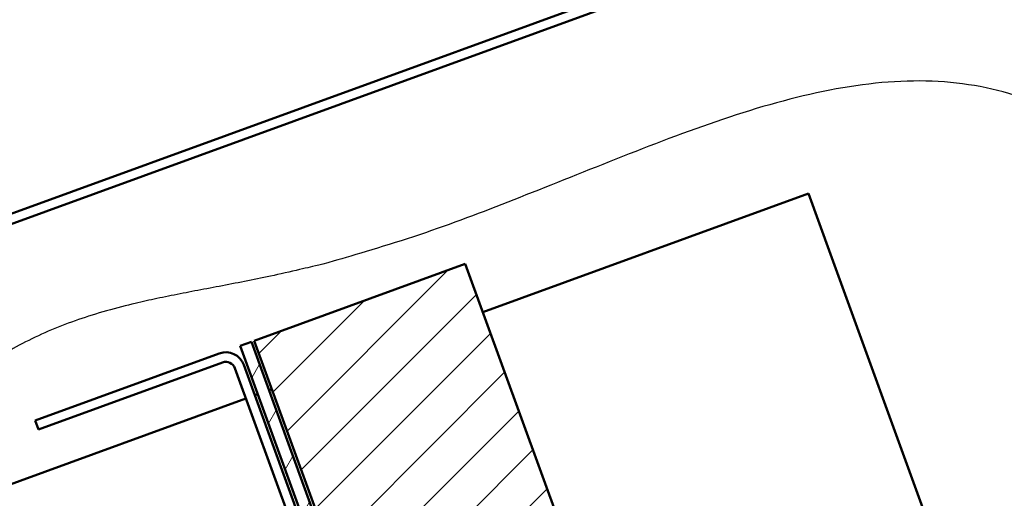
# Model space of a CAD drawing. Units: inches. Extents: x 0.6 to 33.4, y 0.6 to 21.4.
# Drawn here: x 6.4 to 8.1, y 6.2 to 7 of the extents above; entities that cross this region are included whole.
import ezdxf

# ---------------------------------------------------------------- set-up
doc = ezdxf.new("R2010")
doc.units = ezdxf.units.IN
doc.header["$LTSCALE"] = 2
doc.header["$MEASUREMENT"] = 0
for name, color, linetype, lineweight in [('Hatch (ANSI)', 7, 'Continuous', 18), ('Sketch Geometry (ANSI)', 7, 'Continuous', 25), ('Visible (ANSI)', 7, 'Continuous', 50)]:
    doc.layers.add(name, color=color, linetype=linetype, lineweight=lineweight)

msp = doc.modelspace()

# ---------------------------------------------------------------- hatches: boundary and pattern name
at = {"layer": 'Hatch (ANSI)'}
h = msp.add_hatch(dxfattribs=at)
h.set_pattern_fill('ANSI31', color=256, scale=0.5, style=0)
h.paths.add_polyline_path([(7.0945, 5.7583), (6.82457, 6.49993), (7.17696, 6.62819), (7.44689, 5.88656)])
at = {"layer": 'Hatch (ANSI)', "true_color": 0x808000}
h = msp.add_hatch(dxfattribs=at)
h.set_pattern_fill('ANSI31', color=56, scale=0.5, angle=15, style=0)
h.paths.add_polyline_path([(7.10119, 5.7253), (7.0824, 5.71846), (6.80108, 6.49138), (6.81987, 6.49822)])

# ---------------------------------------------------------------- linework, layer by layer
at = {"layer": 'Sketch Geometry (ANSI)', "color": 150, "true_color": 0x0080ff}
msp.add_open_spline([(1.33523, 2.85708), (1.12986, 3.34887), (2.15191, 3.84751), (2.99978, 3.78663), (3.97124, 4.44469), (5.07347, 4.65273), (5.90317, 5.12713), (6.71787, 5.3197), (7.34651, 5.64428), (8.76194, 5.80092), (8.31127, 7.38093), (7.10664, 6.55855), (6.57492, 6.61614), (5.96511, 6.23028), (6.03303, 5.33386), (4.20405, 6.02076), (3.86544, 5.99604)], degree=4, knots=[0, 0, 0, 0, 0, 0.1524007, 0.2191169, 0.2859391, 0.3525453, 0.4186703, 0.4844997, 0.5489221, 0.616628, 0.6813542, 0.7381914, 0.7905471, 0.8392405, 1, 1, 1, 1, 1], dxfattribs=at)
at = {"layer": 'Visible (ANSI)', "color": 1, "true_color": 0xff0000}
for p, q in [((9.43718, 7.81053), (5.63396, 6.42627)), ((5.63943, 6.41124), (9.44265, 7.7955)), ((6.76631, 6.47872), (6.45903, 6.36688)), ((6.4645, 6.35185), (6.77178, 6.46369)), ((6.79229, 6.45412), (7.06445, 5.70636)), ((7.07949, 5.71184), (6.80733, 6.4596)), ((6.45903, 6.36688), (6.4645, 6.35185))]:
    msp.add_line(p, q, dxfattribs=at)
at = {"layer": 'Visible (ANSI)', "color": 5, "true_color": 0x0000ff}
for p, q in [((7.20628, 6.54761), (7.75037, 6.74564)), ((7.78713, 6.64462), (7.75037, 6.74564)), ((7.78713, 6.64462), (8.01441, 6.02019)), ((6.8492, 6.41764), (6.8539, 6.41935)), ((2.27132, 4.75143), (6.81067, 6.40362)), ((6.82571, 6.40909), (6.83041, 6.4108))]:
    msp.add_line(p, q, dxfattribs=at)
at = {"layer": 'Visible (ANSI)'}
for p, q in [((6.82457, 6.49993), (7.17696, 6.62819)), ((7.17696, 6.62819), (7.44689, 5.88656)), ((6.80108, 6.49138), (6.81987, 6.49822)), ((6.81987, 6.49822), (7.10119, 5.7253)), ((7.0945, 5.7583), (6.82457, 6.49993)), ((7.0824, 5.71846), (6.80108, 6.49138))]:
    msp.add_line(p, q, dxfattribs=at)
at = {"layer": 'Visible (ANSI)', "color": 1, "true_color": 0xff0000}
for radius in [0.032, 0.016]:
    msp.add_arc((6.77726, 6.44865), radius, 20, 110, dxfattribs=at)

doc.saveas('drawing.dxf')
